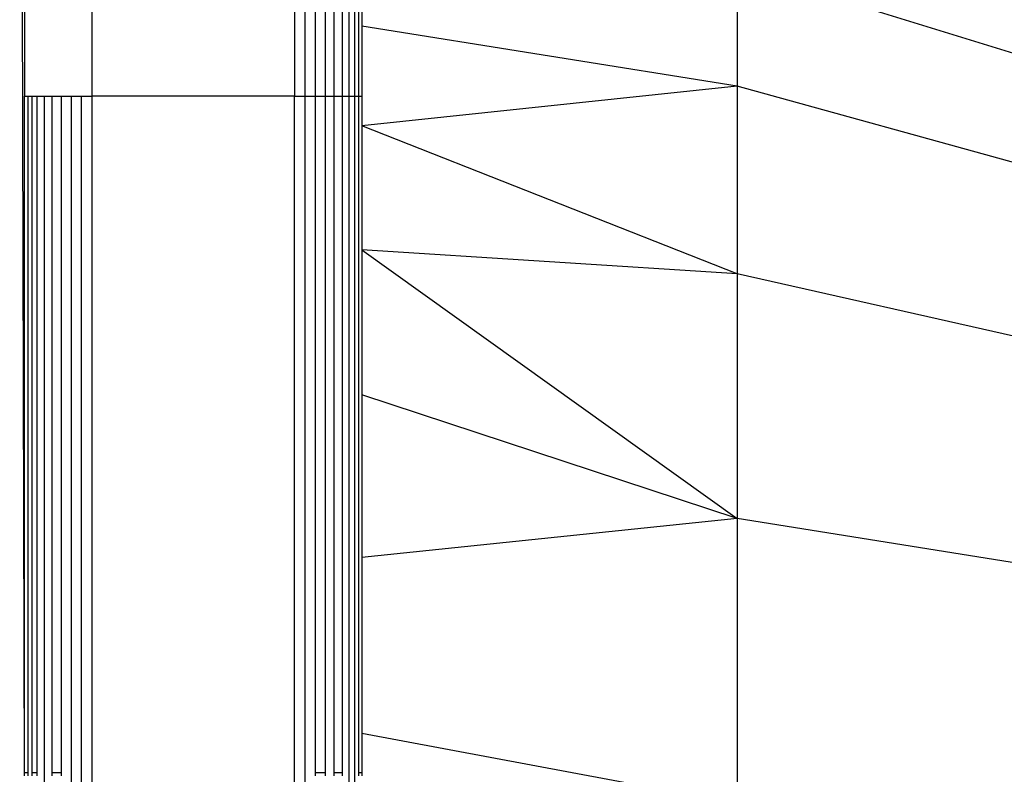
# Model space of a CAD drawing. Units: millimetres. Extents: x 19081 to 25129, y 4219 to 8688.
# Drawn here: x 23629 to 23644, y 5769 to 5780 of the extents above; entities that cross this region are included whole.
import ezdxf

# ---------------------------------------------------------------- set-up
doc = ezdxf.new("R2010")
doc.units = ezdxf.units.MM
doc.layers.add('Strefa bezpieczna', color=8, linetype='Continuous')
doc.dimstyles.get("Standard").update_dxf_attribs({"dimtxt": 180, "dimasz": 200, "dimexe": 0.18, "dimexo": 0.0625, "dimgap": 200, "dimtad": 0, "dimtih": 1, "dimtoh": 1, "dimlfac": 0.001, "dimzin": 0, "dimdsep": 46, "dimtxsty": 'Standard', "dimcen": 0.09, "dimse1": 1, "dimse2": 1, "dimadec": 0, "dimazin": 0, "dimtfac": 1, "dimtdec": 4, "dimtofl": 0, "dimtmove": 0, "dimatfit": 3, "dimfxl": 1, "dimtolj": 1, "dimtzin": 0, "dimarcsym": 0})

# ---------------------------------------------------------------- blocks, each defined once
blk = doc.blocks.new('*D89')
at = {"layer": 'Defpoints', "color": 0}
for p in [(25129.282, 8569.513), (21249.282, 5764.059), (25129.282, 5764.059)]:
    blk.add_point(p, dxfattribs=at)
at = {"layer": 'Strefa bezpieczna', "color": 0, "lineweight": -2}
for p, q in [((21449.282, 8569.513), (22719.282, 8569.513)), ((24929.282, 8569.513), (23659.282, 8569.513))]:
    blk.add_line(p, q, dxfattribs=at)
at = {"layer": 'Strefa bezpieczna', "color": 0}
for points in [[(21449.282, 8602.847), (21449.282, 8536.18), (21249.282, 8569.513)], [(24929.282, 8536.18), (24929.282, 8602.847), (25129.282, 8569.513)]]:
    blk.add_solid(points, dxfattribs=at)
at = {"layer": 'Strefa bezpieczna', "color": 0, "insert": (23189.282, 8569.513), "char_height": 180, "attachment_point": 5}
blk.add_mtext('\\A1;3.88', dxfattribs=at)

msp = doc.modelspace()

# ---------------------------------------------------------------- linework, layer by layer
for p, q in [((23629.282, 5769.04), (23629.185, 5805.885)), ((23629.282, 5788.059), (23629.282, 5779.059)), ((23633.439, 5779.059), (23633.439, 5788.059)), ((23633.591, 5788.059), (23633.591, 5779.059)), ((23633.736, 5788.059), (23633.736, 5779.059)), ((23633.87, 5779.059), (23633.87, 5788.059)), ((23633.989, 5788.059), (23633.989, 5779.059)), ((23634.091, 5779.059), (23634.091, 5788.059)), ((23634.173, 5788.059), (23634.173, 5779.059)), ((23634.233, 5788.059), (23634.233, 5779.059)), ((23634.282, 5781.178), (23634.282, 5780.098)), ((23645.155, 5779.319), (23639.839, 5780.955)), ((23639.839, 5780.955), (23639.839, 5779.207)), ((23630.282, 5780.624), (23630.282, 5779.059)), ((23633.282, 5780.624), (23633.282, 5779.059)), ((23639.839, 5779.207), (23634.282, 5780.098)), ((23634.282, 5780.098), (23634.282, 5779.059)), ((23639.839, 5779.207), (23634.282, 5778.622)), ((23645.155, 5777.741), (23639.839, 5779.207)), ((23639.839, 5779.207), (23639.839, 5776.428)), ((23629.282, 5779.059), (23629.331, 5779.059)), ((23629.282, 5769.04), (23629.282, 5779.059)), ((23629.331, 5779.059), (23629.391, 5779.059)), ((23629.331, 5779.059), (23629.331, 5769.04)), ((23629.391, 5779.059), (23629.473, 5779.059)), ((23629.391, 5779.059), (23629.391, 5769.04)), ((23629.473, 5779.059), (23629.575, 5779.059)), ((23629.473, 5769.04), (23629.473, 5779.059)), ((23629.575, 5779.059), (23629.695, 5779.059)), ((23629.575, 5779.059), (23629.575, 5749.059)), ((23629.695, 5779.059), (23629.828, 5779.059)), ((23629.695, 5769.04), (23629.695, 5779.059)), ((23629.828, 5779.059), (23629.973, 5779.059)), ((23629.828, 5779.059), (23629.828, 5769.04)), ((23629.973, 5779.059), (23630.126, 5779.059)), ((23629.973, 5779.059), (23629.973, 5749.059)), ((23630.126, 5779.059), (23630.282, 5779.059)), ((23630.126, 5749.059), (23630.126, 5779.059)), ((23633.282, 5779.059), (23630.282, 5779.059)), ((23630.282, 5779.059), (23630.282, 5749.059)), ((23633.282, 5749.059), (23633.282, 5779.059)), ((23633.282, 5779.059), (23633.439, 5779.059)), ((23633.439, 5779.059), (23633.591, 5779.059)), ((23633.439, 5749.059), (23633.439, 5779.059)), ((23633.591, 5779.059), (23633.736, 5779.059)), ((23633.591, 5779.059), (23633.591, 5769.041)), ((23633.736, 5779.059), (23633.87, 5779.059)), ((23633.736, 5779.059), (23633.736, 5769.041)), ((23633.87, 5779.059), (23633.989, 5779.059)), ((23633.87, 5769.041), (23633.87, 5779.059)), ((23633.989, 5779.059), (23634.091, 5779.059)), ((23633.989, 5779.059), (23633.989, 5769.041)), ((23634.091, 5779.059), (23634.173, 5779.059)), ((23634.091, 5749.059), (23634.091, 5779.059)), ((23634.173, 5779.059), (23634.233, 5779.059)), ((23634.173, 5779.059), (23634.173, 5749.059)), ((23634.233, 5779.059), (23634.282, 5779.059)), ((23634.233, 5779.059), (23634.233, 5769.041)), ((23634.282, 5779.059), (23634.282, 5778.622)), ((23634.282, 5778.622), (23634.282, 5776.787)), ((23639.839, 5776.428), (23634.282, 5778.622)), ((23639.839, 5776.428), (23634.282, 5776.787)), ((23634.282, 5776.787), (23639.839, 5772.805)), ((23634.282, 5776.787), (23634.282, 5774.64)), ((23645.155, 5775.23), (23639.839, 5776.428)), ((23639.839, 5776.428), (23639.839, 5772.805)), ((23634.282, 5774.64), (23634.282, 5772.231)), ((23639.839, 5772.805), (23634.282, 5774.64)), ((23639.839, 5772.805), (23634.282, 5772.231)), ((23645.155, 5771.959), (23639.839, 5772.805)), ((23639.839, 5772.805), (23639.839, 5768.587)), ((23634.282, 5772.231), (23634.282, 5769.622)), ((23639.839, 5768.587), (23634.282, 5769.622)), ((23634.282, 5769.622), (23634.282, 5769.041)), ((23629.331, 5769.04), (23629.282, 5769.04)), ((23629.282, 5768.998), (23629.282, 5769.04)), ((23629.331, 5769.04), (23629.331, 5768.998)), ((23629.473, 5769.04), (23629.391, 5769.04)), ((23629.391, 5769.04), (23629.391, 5768.998)), ((23629.473, 5768.998), (23629.473, 5769.04)), ((23629.828, 5769.04), (23629.695, 5769.04)), ((23629.695, 5768.998), (23629.695, 5769.04)), ((23629.828, 5769.04), (23629.828, 5768.998)), ((23633.736, 5769.041), (23633.591, 5769.041)), ((23633.591, 5769.041), (23633.591, 5768.998)), ((23633.736, 5769.041), (23633.736, 5768.998)), ((23633.989, 5769.041), (23633.87, 5769.041)), ((23633.87, 5768.998), (23633.87, 5769.041)), ((23633.989, 5769.041), (23633.989, 5768.998)), ((23634.282, 5769.041), (23634.233, 5769.041)), ((23634.233, 5769.041), (23634.233, 5768.998)), ((23634.282, 5769.041), (23634.282, 5768.998))]:
    msp.add_line(p, q)

# ---------------------------------------------------------------- dimensions: what is measured, and where the dimension line sits
at = {"layer": 'Strefa bezpieczna'}
dim = msp.add_linear_dim(base=(25129.282, 8569.513), p1=(21249.282, 5764.059), p2=(25129.282, 5764.059), dimstyle='Standard', dxfattribs=at)
dim.commit()
dim.dimension.update_dxf_attribs({"geometry": '*D89', "text_midpoint": (23189.282, 8569.513), "dimtype": 160})

doc.saveas('drawing.dxf')
